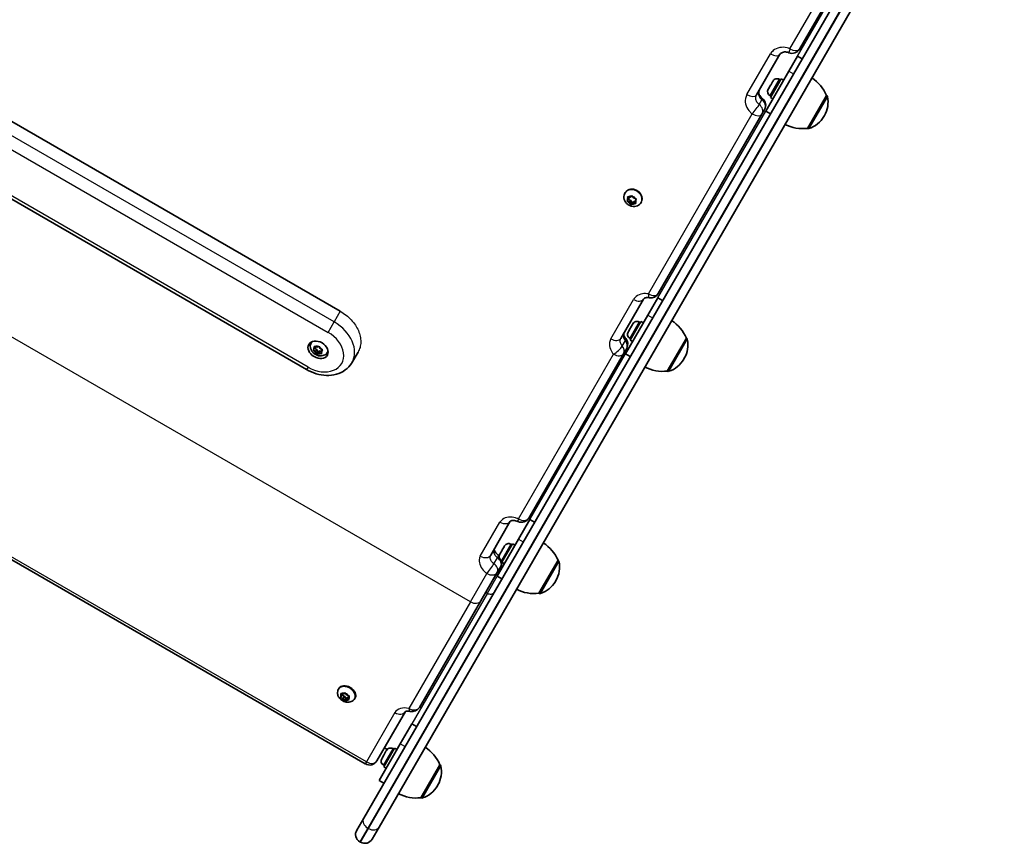
# Model space of a CAD drawing. Units: millimetres. Extents: x -2942 to 3569, y -2663 to 2792.
# Drawn here: x -345 to 205, y -1162 to -701 of the extents above; entities that cross this region are included whole.
import ezdxf

# ---------------------------------------------------------------- set-up
doc = ezdxf.new("R2010")
doc.units = ezdxf.units.MM
doc.layers.add('Widoczne (ISO)', color=7, linetype='Continuous', lineweight=35)
doc.layers.add('Widoczne wąskie (ISO)', color=7, linetype='Continuous', lineweight=25)

msp = doc.modelspace()

# ---------------------------------------------------------------- linework, layer by layer
at = {"layer": 'Widoczne (ISO)'}
for p, q in [((-153.17, -1147.46), (196.25, -542.26)), ((204.91, -547.26), (-144.51, -1152.46)), ((152.11, -610.71), (90.44, -717.53)), ((-426.04, -714.09), (-166.23, -864.09)), ((79.52, -720.44), (66.44, -743.09)), ((84.46, -729.89), (89.28, -721.54)), ((89.28, -721.54), (91.87, -723.04)), ((84.46, -729.89), (71.54, -752.25)), ((80.16, -734.13), (74.16, -744.52)), ((74.34, -737.6), (75.35, -735.87)), ((75.35, -735.87), (75.49, -735.62)), ((75.49, -735.62), (75.65, -735.35)), ((79.14, -734.41), (79.78, -734.78)), ((80.16, -734.13), (81.54, -734.93)), ((72.96, -740.01), (73.05, -739.85)), ((73.05, -739.85), (73.16, -739.66)), ((73.16, -739.66), (74.09, -738.04)), ((74.09, -738.04), (74.26, -737.75)), ((-444.86, -746.69), (-185.05, -896.69)), ((73.89, -743.5), (74.53, -743.87)), ((74.16, -744.52), (75.54, -745.32)), ((94.87, -761.85), (105.52, -743.4)), ((105.52, -743.4), (105.58, -743.43)), ((69.43, -753.9), (11.51, -854.23)), ((69.43, -753.9), (70.93, -751.31)), ((71.54, -752.25), (74.14, -753.75)), ((104.08, -755.2), (104.37, -754.7)), ((94.87, -761.85), (94.93, -761.88)), ((-7.15, -798.06), (-6.94, -797.69)), ((-5.8, -802.31), (-5.26, -801.5)), ((-4.48, -803.17), (-5.6, -802.74)), ((-5.26, -801.5), (-5.57, -800.47)), ((-3.89, -802.15), (-5.32, -801.59)), ((-5.29, -800.17), (-4.14, -800.32)), ((-5.26, -801.5), (-4.67, -800.48)), ((-4.67, -800.48), (-4.74, -800.24)), ((-4.48, -803.17), (-3.89, -802.15)), ((-3.87, -804.13), (-4.48, -803.17)), ((-4.14, -800.32), (-3.34, -799.72)), ((-3.07, -803.44), (-3.89, -802.15)), ((-3.65, -804.45), (-3.07, -803.44)), ((-1.99, -802.64), (-3.07, -803.44)), ((-2.85, -799.84), (-2.24, -800.8)), ((-2.58, -803.66), (-1.99, -802.64)), ((-2, -800.9), (-1.12, -801.24)), ((-1.39, -802.72), (-1.99, -802.64)), ((-1.46, -802.48), (-0.87, -801.46)), ((-0.92, -801.66), (-1.46, -802.48)), ((-1.46, -802.48), (-1.15, -803.51)), ((-0.8, -801.35), (-0.87, -801.46)), ((1.94, -803.31), (2.15, -802.94)), ((-2.58, -803.66), (-3.38, -804.26)), ((-1.43, -803.81), (-2.58, -803.66)), ((-152.25, -1117.17), (-652.2, -828.52)), ((3.25, -857.34), (-9.4, -879.25)), ((5.66, -866.36), (11.29, -856.61)), ((11.29, -856.61), (13.89, -858.11)), ((5.66, -866.36), (-6.8, -887.95)), ((-5.19, -875.35), (-4.25, -873.74)), ((-4.25, -873.74), (-4.08, -873.44)), ((1.82, -869.82), (-4.18, -880.22)), ((-4, -873.3), (-3, -871.56)), ((-3, -871.56), (-2.86, -871.32)), ((-2.86, -871.32), (-2.7, -871.04)), ((0.8, -870.1), (1.44, -870.47)), ((1.82, -869.82), (3.2, -870.62)), ((-5.39, -875.7), (-5.3, -875.55)), ((-5.3, -875.55), (-5.19, -875.35)), ((-4.45, -879.2), (-3.81, -879.57)), ((-4.18, -880.22), (-2.8, -881.02)), ((16.53, -897.54), (27.18, -879.1)), ((27.18, -879.1), (27.23, -879.13)), ((-182.45, -881.68), (-182.2, -881.25)), ((-181.25, -885.67), (-180.6, -885.04)), ((-180.6, -885.04), (-180.78, -884.07)), ((-180.6, -885.04), (-179.99, -883.99)), ((-179.37, -885.49), (-180.51, -884.87)), ((-180.45, -883.86), (-179.32, -884.18)), ((-180.05, -886.66), (-179.37, -885.49)), ((-178.73, -886.78), (-179.37, -885.49)), ((-179.32, -884.18), (-178.44, -883.79)), ((-177.97, -883.99), (-177.49, -884.95)), ((-177.26, -885.07), (-176.43, -885.52)), ((-176.93, -886.57), (-176.36, -885.56)), ((-176.29, -885.94), (-176.93, -886.57)), ((-7.9, -887.85), (-6.16, -884.83)), ((-180.05, -886.66), (-181.11, -886.09)), ((-179.57, -887.62), (-180.05, -886.66)), ((-179.4, -887.94), (-178.73, -886.78)), ((-178.22, -887.43), (-179.1, -887.82)), ((-177.54, -886.25), (-178.73, -886.78)), ((-178.22, -887.43), (-177.54, -886.25)), ((-177.09, -887.75), (-178.22, -887.43)), ((-176.87, -886.45), (-177.54, -886.25)), ((-176.93, -886.57), (-176.76, -887.54)), ((-173.36, -886.93), (-173.11, -886.5)), ((-156.31, -886.91), (-159.74, -892.85)), ((-7.9, -887.85), (-60.93, -979.7)), ((-6.8, -887.95), (-4.2, -889.45)), ((25.74, -890.9), (26.03, -890.4)), ((16.53, -897.54), (16.58, -897.58)), ((-71.21, -981.51), (-82.16, -1000.48)), ((-66.58, -991.49), (-60.22, -980.47)), ((-60.22, -980.47), (-57.62, -981.97)), ((-66.58, -991.49), (-78.53, -1012.19)), ((-69.92, -994.07), (-75.92, -1004.46)), ((-75.73, -997.54), (-74.73, -995.8)), ((-74.73, -995.8), (-74.59, -995.56)), ((-74.59, -995.56), (-74.43, -995.28)), ((-70.93, -994.35), (-70.29, -994.72)), ((-69.92, -994.07), (-68.53, -994.87)), ((-77.12, -999.94), (-77.03, -999.79)), ((-77.03, -999.79), (-76.92, -999.59)), ((-76.92, -999.59), (-75.98, -997.98)), ((-75.98, -997.98), (-75.82, -997.69)), ((-78.51, -1010.16), (-76.54, -1006.75)), ((-76.18, -1003.44), (-75.54, -1003.81)), ((-75.92, -1004.46), (-74.53, -1005.26)), ((-55.2, -1021.79), (-44.55, -1003.34)), ((-44.55, -1003.34), (-44.5, -1003.37)), ((-78.51, -1010.16), (-87.61, -1025.92)), ((-78.53, -1012.19), (-75.93, -1013.69)), ((-45.99, -1015.14), (-45.7, -1014.64)), ((-55.2, -1021.79), (-55.15, -1021.82)), ((-122.04, -1085.55), (-87.61, -1025.92)), ((-167.28, -1075.4), (-167.01, -1074.94)), ((-165.52, -1079.08), (-165.89, -1078.14)), ((-165.63, -1077.89), (-164.51, -1078.09)), ((-165.52, -1079.08), (-164.91, -1078.02)), ((-164.51, -1078.09), (-163.78, -1077.61)), ((-163.3, -1077.75), (-162.65, -1078.65)), ((-165.98, -1079.77), (-165.52, -1079.08)), ((-164.66, -1080.62), (-165.77, -1080.16)), ((-163.94, -1079.36), (-165.35, -1078.78)), ((-164.66, -1080.62), (-163.94, -1079.36)), ((-164.01, -1081.51), (-164.66, -1080.62)), ((-163.06, -1080.56), (-163.94, -1079.36)), ((-163.78, -1081.81), (-163.06, -1080.56)), ((-162.8, -1081.17), (-163.54, -1081.65)), ((-162.08, -1079.92), (-163.06, -1080.56)), ((-162.8, -1081.17), (-162.08, -1079.92)), ((-161.68, -1081.37), (-162.8, -1081.17)), ((-162.41, -1078.74), (-161.55, -1079.1)), ((-161.68, -1079.99), (-162.08, -1079.92)), ((-161.79, -1080.19), (-161.24, -1079.22)), ((-161.33, -1079.49), (-161.79, -1080.19)), ((-161.79, -1080.19), (-161.43, -1081.12)), ((-158.18, -1080.65), (-157.92, -1080.19)), ((-145.76, -1115.43), (-129.88, -1087.93)), ((-132.69, -1106), (-126.18, -1094.73)), ((-126.18, -1094.73), (-123.59, -1096.23)), ((-132.69, -1106), (-144.53, -1126.5)), ((-135.91, -1108.38), (-141.91, -1118.77)), ((-141.73, -1111.85), (-140.73, -1110.11)), ((-140.02, -1109.07), (-141.57, -1108.18)), ((-140.73, -1110.11), (-140.59, -1109.87)), ((-140.59, -1109.87), (-140.43, -1109.59)), ((-136.93, -1108.66), (-136.29, -1109.03)), ((-135.91, -1108.38), (-134.53, -1109.18)), ((-143.12, -1114.25), (-143.03, -1114.1)), ((-143.03, -1114.1), (-142.91, -1113.9)), ((-142.91, -1113.9), (-141.98, -1112.29)), ((-141.98, -1112.29), (-141.81, -1112)), ((-142.18, -1117.75), (-141.54, -1118.12)), ((-141.91, -1118.77), (-140.53, -1119.57)), ((-121.2, -1136.1), (-110.55, -1117.65)), ((-110.55, -1117.65), (-110.5, -1117.68)), ((-141.93, -1128), (-144.53, -1126.5)), ((-111.99, -1129.45), (-111.7, -1128.95)), ((-121.2, -1136.1), (-121.15, -1136.13)), ((-157.06, -1154.2), (-153.17, -1147.46)), ((-144.51, -1152.46), (-148.4, -1159.2)), ((-155.32, -1160.69), (-154.88, -1160.94))]:
    msp.add_line(p, q, dxfattribs=at)
for centre, radius, start, end in [((86.32, -715.15), 4.75, 247.759, 330), ((77.86, -736.63), 2.56, 60, 150), ((85.3, -752.07), 22, 23.2109, 56.938), ((75.17, -741.29), 2.56, 150, 240), ((66.82, -748.93), 4.75, 330, 52.3784), ((91.38, -747.2), 15, 330, 11.9592), ((105.08, -744.3), 1, 11.9592, 60), ((91.09, -747.7), 15, 288.0408, 330), ((92.27, -740), 22, 243.062, 276.7891), ((95.43, -761.01), 1, 240, 288.0408), ((7.4, -851.86), 4.75, 259.5656, 330), ((6.96, -887.77), 22, 23.2109, 56.938), ((-0.48, -872.32), 2.56, 60, 150), ((-10.27, -882.46), 4.75, 330, 40.8437), ((-3.17, -876.98), 2.56, 150, 240), ((13.04, -882.9), 15, 330, 11.9592), ((26.73, -880), 1, 11.9592, 60), ((12.75, -883.4), 15, 288.0408, 330), ((13.93, -875.7), 22, 243.062, 276.7891), ((17.08, -896.71), 1, 240, 288.0408), ((-65.04, -977.32), 4.75, 246.5418, 330), ((-72.21, -996.56), 2.56, 60, 150), ((-64.77, -1012.01), 22, 23.2109, 56.938), ((-80.66, -1004.37), 4.75, 47.3209, 53.6407), ((-74.9, -1001.22), 2.56, 150, 240), ((-80.66, -1004.37), 4.75, 330, 358.9373), ((-80.66, -1004.37), 4.75, 359.1104, 9.9222), ((-58.7, -1007.14), 15, 330, 11.9592), ((-45, -1004.24), 1, 11.9592, 60), ((-58.98, -1007.64), 15, 288.0408, 330), ((-57.8, -999.94), 22, 243.062, 276.7891), ((-54.65, -1020.95), 1, 240, 288.0408), ((-126.16, -1083.18), 4.75, 257.1653, 330), ((-138.21, -1110.87), 2.56, 60, 150), ((-130.77, -1126.32), 22, 23.2109, 56.938), ((-149.87, -1113.06), 4.75, 240, 330), ((-140.9, -1115.53), 2.56, 150, 240), ((-124.69, -1121.45), 15, 330, 11.9592), ((-111, -1118.55), 1, 11.9592, 60), ((-124.98, -1121.95), 15, 288.0408, 330), ((-123.8, -1114.25), 22, 243.062, 276.7891), ((-120.65, -1135.26), 1, 240, 288.0408), ((-152.94, -1156.57), 4.75, 150, 240), ((-152.51, -1156.82), 4.75, 240, 330)]:
    msp.add_arc(centre, radius, start, end, dxfattribs=at)
for centre, major_axis, ratio, start_param, end_param in [((-2.09, -800.74), (0.164, -0.095), 0.807795, 4.142018, 5.659619), ((-177.65, -883.87), (-5.2, 3), 0.736585, 0.23162, 0.750627), ((-177.65, -883.87), (-4.55, 2.63), 0.736585, 6.253814, 6.283185), ((-177.32, -884.92), (0.164, -0.095), 0.736585, 3.985319, 5.50292), ((-177.65, -883.87), (5.2, -3), 0.736585, 5.532558, 6.051566), ((-177.65, -883.87), (4.55, -2.62), 0.736585, 0, 0.029371), ((-162.46, -1077.56), (-4.55, 2.62), 0.690753, 3.141593, 6.283185), ((-162.51, -1078.6), (0.164, -0.095), 0.690753, 4.142018, 5.659619)]:
    msp.add_ellipse(centre, major_axis=major_axis, ratio=ratio, start_param=start_param, end_param=end_param, dxfattribs=at)
msp.add_ellipse((-178.67, -885.63), major_axis=(-5.2, 3), ratio=0.736585, dxfattribs=at)
for points, knots in [([(84.53, -719.55), (84.1, -719.37), (83.66, -719.25), (82.8, -719.11), (82.38, -719.09), (81.59, -719.15), (81.23, -719.23), (80.59, -719.46), (80.32, -719.61), (79.89, -719.94), (79.72, -720.12), (79.57, -720.36), (79.54, -720.4), (79.52, -720.44)], [0, 0, 0, 0, 0.244254, 0.244254, 0.491838, 0.491838, 0.751176, 0.751176, 1.019492, 1.019492, 1.287808, 1.287808, 1.341579, 1.341579, 1.341579, 1.341579]), ([(67.94, -740.5), (67.83, -740.69), (67.75, -740.89), (67.66, -741.38), (67.64, -741.65), (67.72, -742.28), (67.81, -742.64), (68.13, -743.36), (68.35, -743.73), (68.89, -744.43), (69.21, -744.76), (69.62, -745.09), (69.67, -745.13), (69.72, -745.17)], [0, 0, 0, 0, 0.268316, 0.268316, 0.536633, 0.536633, 0.804949, 0.804949, 1.063926, 1.063926, 1.309053, 1.309053, 1.341582, 1.341582, 1.341582, 1.341582]), ([(1.94, -803.31), (1.7, -803.72), (1.39, -804.1), (0.66, -804.73), (0.25, -804.98), (-0.66, -805.37), (-1.16, -805.49), (-2.21, -805.58), (-2.75, -805.54), (-3.84, -805.31), (-4.37, -805.11), (-5.38, -804.56), (-5.85, -804.2), (-6.65, -803.37), (-6.99, -802.89), (-7.49, -801.86), (-7.65, -801.32), (-7.76, -800.24), (-7.73, -799.7), (-7.51, -798.79), (-7.36, -798.41), (-7.15, -798.06)], [3.997819, 3.997819, 3.997819, 3.997819, 4.267461, 4.267461, 4.546543, 4.546543, 4.850773, 4.850773, 5.186207, 5.186207, 5.544489, 5.544489, 5.910659, 5.910659, 6.270604, 6.270604, 6.607472, 6.607472, 6.909944, 6.909944, 7.139412, 7.139412, 7.139412, 7.139412]), ([(6.54, -856.53), (6.15, -856.46), (5.77, -856.43), (5.09, -856.44), (4.78, -856.48), (4.25, -856.61), (4.04, -856.7), (3.69, -856.88), (3.57, -856.97), (3.37, -857.16), (3.3, -857.25), (3.25, -857.34)], [0, 0, 0, 0, 0.218066, 0.218066, 0.436132, 0.436132, 0.654197, 0.654197, 0.872263, 0.872263, 1.090329, 1.090329, 1.090329, 1.090329]), ([(-7.66, -876.23), (-7.7, -876.31), (-7.74, -876.4), (-7.8, -876.63), (-7.81, -876.77), (-7.8, -877.14), (-7.76, -877.36), (-7.61, -877.86), (-7.49, -878.15), (-7.16, -878.74), (-6.94, -879.05), (-6.68, -879.35)], [0, 0, 0, 0, 0.218071, 0.218071, 0.436142, 0.436142, 0.654214, 0.654214, 0.872285, 0.872285, 1.090356, 1.090356, 1.090356, 1.090356]), ([(-173.36, -886.93), (-173.58, -887.32), (-173.88, -887.67), (-174.56, -888.27), (-174.95, -888.5), (-175.82, -888.87), (-176.29, -888.98), (-177.31, -889.07), (-177.84, -889.04), (-178.92, -888.82), (-179.46, -888.62), (-180.48, -888.08), (-180.96, -887.74), (-181.79, -886.93), (-182.15, -886.46), (-182.69, -885.44), (-182.88, -884.9), (-183.02, -883.82), (-183.01, -883.3), (-182.8, -882.4), (-182.65, -882.03), (-182.45, -881.68)], [3.841121, 3.841121, 3.841121, 3.841121, 4.089583, 4.089583, 4.350415, 4.350415, 4.64572, 4.64572, 4.986503, 4.986503, 5.359284, 5.359284, 5.741463, 5.741463, 6.11852, 6.11852, 6.466963, 6.466963, 6.763284, 6.763284, 6.982713, 6.982713, 6.982713, 6.982713]), ([(-185.05, -896.69), (-183.35, -897.67), (-181.54, -898.45), (-177.81, -899.56), (-175.89, -899.89), (-172.1, -900.01), (-170.21, -899.81), (-166.62, -898.82), (-164.92, -898.03), (-162.06, -895.93), (-160.87, -894.67), (-159.89, -893.1), (-159.81, -892.97), (-159.74, -892.85)], [3.141593, 3.141593, 3.141593, 3.141593, 3.455752, 3.455752, 3.769911, 3.769911, 4.08407, 4.08407, 4.39823, 4.39823, 4.6874, 4.6874, 4.712389, 4.712389, 4.712389, 4.712389]), ([(-66.93, -981.68), (-67.38, -981.48), (-67.84, -981.34), (-68.7, -981.14), (-69.1, -981.09), (-69.82, -981.06), (-70.13, -981.09), (-70.64, -981.19), (-70.83, -981.26), (-71.1, -981.4), (-71.16, -981.45), (-71.2, -981.5), (-71.21, -981.5), (-71.21, -981.51)], [0, 0, 0, 0, 0.232848, 0.232848, 0.461368, 0.461368, 0.685891, 0.685891, 0.916558, 0.916558, 1.184874, 1.184874, 1.341579, 1.341579, 1.341579, 1.341579]), ([(-80.19, -997.07), (-80.2, -997.07), (-80.2, -997.09), (-80.21, -997.17), (-80.21, -997.3), (-80.13, -997.7), (-80.04, -997.96), (-79.76, -998.52), (-79.57, -998.82), (-79.08, -999.44), (-78.78, -999.76), (-78.25, -1000.23), (-78.05, -1000.39), (-77.84, -1000.55)], [0.172207, 0.172207, 0.172207, 0.172207, 0.268316, 0.268316, 0.536632, 0.536632, 0.776197, 0.776197, 0.996556, 0.996556, 1.220081, 1.220081, 1.341579, 1.341579, 1.341579, 1.341579]), ([(-158.18, -1080.65), (-158.4, -1081.03), (-158.68, -1081.37), (-159.34, -1081.94), (-159.72, -1082.16), (-160.55, -1082.51), (-161.01, -1082.62), (-162, -1082.71), (-162.53, -1082.68), (-163.6, -1082.46), (-164.14, -1082.27), (-165.17, -1081.75), (-165.65, -1081.41), (-166.5, -1080.62), (-166.88, -1080.17), (-167.45, -1079.16), (-167.66, -1078.62), (-167.82, -1077.54), (-167.82, -1077.02), (-167.62, -1076.12), (-167.48, -1075.75), (-167.28, -1075.4)], [3.997819, 3.997819, 3.997819, 3.997819, 4.231977, 4.231977, 4.479949, 4.479949, 4.767814, 4.767814, 5.11152, 5.11152, 5.493891, 5.493891, 5.885421, 5.885421, 6.273586, 6.273586, 6.632176, 6.632176, 6.924977, 6.924977, 7.139412, 7.139412, 7.139412, 7.139412]), ([(-129.89, -1087.94), (-129.89, -1087.94), (-129.89, -1087.94), (-129.88, -1087.93), (-129.84, -1087.89), (-129.62, -1087.8), (-129.45, -1087.74), (-128.99, -1087.66), (-128.69, -1087.64), (-128.01, -1087.66), (-127.62, -1087.71), (-127.21, -1087.81)], [0.1922331, 0.1922331, 0.1922331, 0.1922331, 0.229553, 0.229553, 0.4591061, 0.4591061, 0.6886591, 0.6886591, 0.9182121, 0.9182121, 1.1477651, 1.1477651, 1.1477651, 1.1477651])]:
    msp.add_open_spline(points, degree=3, knots=knots, dxfattribs=at)
for points in [[(75.57, -735.52), (75.48, -735.64), (75.41, -735.75), (75.35, -735.87)], [(75.49, -735.62), (75.51, -735.59), (75.53, -735.55), (75.57, -735.52)], [(73.16, -739.66), (73.09, -739.77), (73.03, -739.89), (72.97, -740.01)], [(72.97, -740.01), (72.99, -739.95), (73.02, -739.9), (73.05, -739.85)], [(74.22, -737.85), (74.17, -737.91), (74.13, -737.98), (74.09, -738.04)], [(74.34, -737.6), (74.3, -737.68), (74.26, -737.76), (74.22, -737.85)], [(74.26, -737.75), (74.27, -737.72), (74.29, -737.7), (74.3, -737.68)], [(-5.97, -802.58), (-5.91, -802.49), (-5.85, -802.4), (-5.8, -802.31)], [(-5.6, -802.74), (-5.72, -802.69), (-5.85, -802.64), (-5.97, -802.58)], [(-5.57, -800.47), (-5.61, -800.36), (-5.64, -800.23), (-5.68, -800.11)], [(-5.68, -800.11), (-5.54, -800.13), (-5.41, -800.15), (-5.29, -800.17)], [(-3.34, -799.72), (-3.25, -799.65), (-3.16, -799.58), (-3.06, -799.51)], [(-3.06, -799.51), (-2.99, -799.62), (-2.92, -799.74), (-2.85, -799.84)], [(-1.15, -803.51), (-1.11, -803.62), (-1.07, -803.74), (-1.03, -803.85)], [(-1.12, -801.24), (-1, -801.29), (-0.87, -801.33), (-0.74, -801.38)], [(-0.74, -801.38), (-0.8, -801.48), (-0.87, -801.57), (-0.92, -801.66)], [(-3.65, -804.45), (-3.73, -804.35), (-3.8, -804.24), (-3.87, -804.13)], [(-3.38, -804.26), (-3.47, -804.32), (-3.56, -804.39), (-3.65, -804.45)], [(-1.03, -803.85), (-1.17, -803.84), (-1.31, -803.82), (-1.43, -803.81)], [(-4.12, -873.54), (-4.17, -873.61), (-4.22, -873.67), (-4.25, -873.74)], [(-4, -873.3), (-4.04, -873.37), (-4.09, -873.46), (-4.12, -873.54)], [(-4.08, -873.44), (-4.07, -873.42), (-4.06, -873.4), (-4.04, -873.37)], [(-2.78, -871.22), (-2.86, -871.33), (-2.93, -871.45), (-3, -871.56)], [(-2.86, -871.32), (-2.84, -871.28), (-2.81, -871.25), (-2.78, -871.22)], [(-5.19, -875.35), (-5.25, -875.46), (-5.31, -875.58), (-5.37, -875.71)], [(-5.37, -875.71), (-5.35, -875.65), (-5.33, -875.59), (-5.3, -875.55)], [(-181.46, -885.88), (-181.39, -885.81), (-181.32, -885.74), (-181.25, -885.67)], [(-181.11, -886.09), (-181.22, -886.02), (-181.34, -885.95), (-181.46, -885.88)], [(-180.78, -884.07), (-180.79, -883.97), (-180.81, -883.85), (-180.83, -883.73)], [(-180.83, -883.73), (-180.7, -883.78), (-180.57, -883.82), (-180.45, -883.86)], [(-178.44, -883.79), (-178.34, -883.75), (-178.24, -883.7), (-178.13, -883.65)], [(-178.13, -883.65), (-178.08, -883.77), (-178.02, -883.88), (-177.97, -883.99)], [(-176.43, -885.52), (-176.31, -885.59), (-176.19, -885.65), (-176.06, -885.71)], [(-176.06, -885.71), (-176.14, -885.79), (-176.22, -885.87), (-176.29, -885.94)], [(-179.4, -887.94), (-179.46, -887.84), (-179.51, -887.73), (-179.57, -887.62)], [(-179.1, -887.82), (-179.2, -887.86), (-179.3, -887.9), (-179.4, -887.94)], [(-176.7, -887.86), (-176.83, -887.83), (-176.96, -887.79), (-177.09, -887.75)], [(-176.76, -887.54), (-176.74, -887.64), (-176.72, -887.75), (-176.7, -887.86)], [(-74.51, -995.46), (-74.59, -995.57), (-74.66, -995.69), (-74.73, -995.8)], [(-74.59, -995.56), (-74.57, -995.52), (-74.54, -995.49), (-74.51, -995.46)], [(-76.92, -999.59), (-76.98, -999.7), (-77.04, -999.82), (-77.1, -999.95)], [(-77.1, -999.95), (-77.08, -999.89), (-77.06, -999.84), (-77.03, -999.79)], [(-75.85, -997.79), (-75.9, -997.85), (-75.95, -997.91), (-75.98, -997.98)], [(-75.73, -997.54), (-75.77, -997.61), (-75.82, -997.7), (-75.85, -997.79)], [(-75.82, -997.69), (-75.8, -997.66), (-75.79, -997.64), (-75.77, -997.61)], [(-165.89, -1078.14), (-165.93, -1078.04), (-165.97, -1077.92), (-166, -1077.81)], [(-166, -1077.81), (-165.88, -1077.84), (-165.75, -1077.86), (-165.63, -1077.89)], [(-163.78, -1077.61), (-163.7, -1077.56), (-163.61, -1077.5), (-163.52, -1077.43)], [(-163.52, -1077.43), (-163.45, -1077.55), (-163.37, -1077.65), (-163.3, -1077.75)], [(-166.14, -1079.99), (-166.09, -1079.92), (-166.03, -1079.84), (-165.98, -1079.77)], [(-165.77, -1080.16), (-165.89, -1080.11), (-166.01, -1080.05), (-166.14, -1079.99)], [(-163.78, -1081.81), (-163.86, -1081.71), (-163.94, -1081.61), (-164.01, -1081.51)], [(-163.54, -1081.65), (-163.62, -1081.7), (-163.7, -1081.76), (-163.78, -1081.81)], [(-161.3, -1081.43), (-161.43, -1081.42), (-161.56, -1081.4), (-161.68, -1081.37)], [(-161.55, -1079.1), (-161.43, -1079.15), (-161.3, -1079.2), (-161.16, -1079.25)], [(-161.43, -1081.12), (-161.39, -1081.23), (-161.34, -1081.33), (-161.3, -1081.43)], [(-161.16, -1079.25), (-161.22, -1079.34), (-161.28, -1079.42), (-161.33, -1079.49)], [(-140.51, -1109.77), (-140.59, -1109.88), (-140.66, -1110), (-140.73, -1110.11)], [(-140.59, -1109.87), (-140.56, -1109.83), (-140.54, -1109.8), (-140.51, -1109.77)], [(-142.91, -1113.9), (-142.98, -1114.01), (-143.04, -1114.13), (-143.1, -1114.26)], [(-143.1, -1114.26), (-143.08, -1114.2), (-143.05, -1114.15), (-143.03, -1114.1)], [(-141.85, -1112.1), (-141.9, -1112.16), (-141.94, -1112.22), (-141.98, -1112.29)], [(-141.73, -1111.85), (-141.77, -1111.92), (-141.81, -1112.01), (-141.85, -1112.1)], [(-141.81, -1112), (-141.8, -1111.97), (-141.78, -1111.95), (-141.77, -1111.92)]]:
    msp.add_open_spline(points, degree=3, dxfattribs=at)
at = {"layer": 'Widoczne wąskie (ISO)'}
for p, q in [((199.43, -546.24), (-150.91, -1153.04)), ((-150.47, -1153.29), (199.86, -546.49)), ((85.08, -717.31), (146.92, -610.2)), ((89.28, -721.54), (155.56, -606.74)), ((-169.69, -870.09), (-429.5, -720.09)), ((61.04, -742.95), (74.15, -720.24)), ((-432.86, -725.9), (-173.05, -875.9)), ((84.46, -729.89), (87.05, -731.39)), ((-93.46, -1026.54), (-603.11, -732.29)), ((79.14, -734.41), (73.89, -743.5)), ((-184.28, -895.36), (-444.09, -745.36)), ((67.94, -748.5), (69.44, -745.9)), ((94.93, -761.88), (105.58, -743.43)), ((106.05, -744.09), (95.73, -761.97)), ((5.94, -854.38), (64.02, -753.78)), ((11.29, -856.61), (71.54, -752.25)), ((-151.6, -1116.05), (-651.56, -827.4)), ((-15.02, -879.48), (-2.33, -857.51)), ((-166.23, -864.09), (-169.69, -870.09)), ((5.66, -866.36), (8.26, -867.86)), ((-173.05, -875.9), (-169.69, -870.09)), ((0.8, -870.1), (-4.45, -879.2)), ((-8.65, -883.55), (-6.91, -880.53)), ((16.58, -897.58), (27.23, -879.13)), ((27.71, -879.79), (17.39, -897.66)), ((-66.7, -980.19), (-13.52, -888.09)), ((-60.22, -980.47), (-6.8, -887.95)), ((-184.28, -895.36), (-185.05, -896.69)), ((-87.97, -1001.04), (-76.99, -982.02)), ((-70.93, -994.35), (-76.18, -1003.44)), ((-66.58, -991.49), (-63.98, -992.99)), ((-80.34, -1005.32), (-78.37, -1001.91)), ((-55.15, -1021.82), (-44.5, -1003.37)), ((-44.02, -1004.03), (-54.34, -1021.9)), ((-93.46, -1026.54), (-84.33, -1010.73)), ((-84.05, -1021.74), (-78.53, -1012.19)), ((-84.05, -1021.74), (-126.18, -1094.73)), ((-84.91, -1021.24), (-84.05, -1021.74)), ((-93.46, -1026.54), (-127.88, -1086.17)), ((-135.7, -1088.52), (-151.6, -1116.05)), ((-130.09, -1107.5), (-132.69, -1106)), ((-136.93, -1108.66), (-142.18, -1117.75)), ((-151.6, -1116.05), (-152.25, -1117.17)), ((-121.15, -1136.13), (-110.5, -1117.68)), ((-110.02, -1118.34), (-120.34, -1136.21)), ((-150.91, -1153.04), (-155.32, -1160.69)), ((-154.88, -1160.94), (-150.47, -1153.29)), ((-150.47, -1153.29), (-150.91, -1153.04))]:
    msp.add_line(p, q, dxfattribs=at)
for centre, major_axis, ratio, start_param, end_param in [((75.41, -718.06), (4.11, -2.37), 0.527932, 4.712389, 6.283185), ((86.32, -715.15), (-1.8, -4.4), 0.082636, 5.257561, 6.283185), ((86.32, -715.15), (4.11, -2.38), 0.523357, 4.712389, 6.283185), ((62.33, -740.72), (4.11, -2.38), 0.54293, 4.712389, 6.283185), ((66.82, -748.93), (2.9, 3.76), 0.086439, 5.712343, 6.283185), ((66.82, -748.93), (4.11, -2.38), 0.838334, 0, 1.412238), ((65.32, -751.53), (2.9, 3.76), 0.086438, 4.138858, 5.712343), ((65.32, -751.53), (4.11, -2.38), 0.547438, 4.712389, 6.283185), ((65.32, -751.53), (4.11, -2.38), 0.838334, 0, 1.412238), ((-2.61, -800.68), (4.55, -2.63), 0.807795, 0, 3.141593), ((-3.36, -801.99), (-2.33, 1.34), 0.807795, 6.186766, 7.04486), ((-3.36, -801.99), (-2.33, 1.34), 0.807795, 0.950779, 1.808873), ((-3.36, -801.99), (-2.33, 1.34), 0.807795, 5.139569, 5.997663), ((-3.36, -801.99), (2.33, -1.34), 0.807795, 0.950779, 1.808873), ((-3.36, -801.99), (2.33, -1.34), 0.807795, 6.186766, 7.04486), ((-3.36, -801.99), (2.33, -1.34), 0.807795, 5.139569, 5.997663), ((-0.87, -854.97), (4.11, -2.37), 0.617768, 4.712389, 6.283185), ((7.4, -851.86), (-0.86, -4.67), 0.252004, 5.329167, 6.283185), ((7.4, -851.86), (4.11, -2.38), 0.613855, 4.712389, 6.283185), ((-177.06, -882.85), (17.32, -10), 0.736585, 0, 1.570796), ((-178.67, -885.63), (13.21, -7.63), 0.736585, 4.712389, 7.853982), ((-13.52, -876.88), (4.11, -2.38), 0.632272, 4.712389, 6.283185), ((-10.27, -882.46), (3.59, 3.11), 0.261144, 5.641057, 6.283185), ((-10.27, -882.46), (4.11, -2.37), 0.773326, 0, 1.147765), ((-177.9, -884.31), (-4.55, 2.63), 0.736585, 6.092434, 6.283185), ((-178.77, -885.8), (-2.33, 1.35), 0.736585, 6.030068, 6.888162), ((-178.77, -885.8), (2.33, -1.35), 0.736585, 1.841277, 2.699371), ((-178.77, -885.8), (2.33, -1.35), 0.736585, 0.79408, 1.652174), ((-178.77, -885.8), (2.33, -1.35), 0.736585, 6.030068, 6.888162), ((-12.01, -885.48), (3.59, 3.11), 0.261141, 4.067778, 5.641057), ((-12.01, -885.48), (4.11, -2.38), 0.773326, 0, 1.147765), ((-178.77, -885.8), (-2.33, 1.35), 0.736585, 0.79408, 1.652174), ((-178.77, -885.8), (-2.33, 1.35), 0.736585, 1.841277, 2.699371), ((-177.9, -884.31), (4.55, -2.63), 0.736585, 0, 0.190751), ((-12.01, -885.48), (4.11, -2.38), 0.636112, 4.712389, 6.283185), ((-75.32, -979.13), (4.11, -2.38), 0.700759, 4.712389, 6.283185), ((-65.04, -977.32), (-1.89, -4.36), 0.110039, 5.477164, 6.283185), ((-65.04, -977.32), (4.11, -2.38), 0.696912, 4.712389, 6.283185), ((-86.28, -998.1), (4.11, -2.38), 0.713317, 4.712389, 6.283185), ((-80.66, -1004.37), (2.82, 3.83), 0.113224, 5.492587, 6.283185), ((-82.63, -1007.78), (2.82, 3.83), 0.113223, 3.919102, 5.492587), ((-82.63, -1007.78), (4.11, -2.37), 0.698946, 0, 1.412238), ((-80.66, -1004.37), (4.11, -2.38), 0.698946, 0, 1.412238), ((-82.63, -1007.78), (4.11, -2.37), 0.717075, 4.712389, 6.283185), ((-91.73, -1023.55), (4.11, -2.38), 0.727512, 4.712389, 6.283185), ((-162.73, -1078.03), (4.55, -2.63), 0.690753, 0, 3.141593), ((-163.66, -1079.63), (-2.33, 1.34), 0.690753, 6.186766, 7.04486), ((-163.66, -1079.63), (-2.33, 1.34), 0.690753, 5.139569, 5.997663), ((-163.66, -1079.63), (2.33, -1.34), 0.690753, 0.950779, 1.808873), ((-163.66, -1079.63), (-2.33, 1.34), 0.690753, 0.950779, 1.808873), ((-163.66, -1079.63), (2.33, -1.34), 0.690753, 5.139569, 5.997663), ((-163.66, -1079.63), (2.33, -1.34), 0.690753, 6.186766, 7.04486), ((-127.48, -1093.27), (-8.23, 4.75), 0.686095, 5.13542, 6.283185), ((-133.98, -1085.52), (4.11, -2.37), 0.727512, 4.712389, 6.272382), ((-126.16, -1083.18), (4.11, -2.38), 0.727512, 4.712389, 6.283185), ((-126.16, -1083.18), (-1.06, -4.63), 0.298663, 5.480957, 6.283185), ((-149.87, -1113.06), (4.11, -2.38), 0.727512, 4.712389, 6.283185), ((-149.05, -1149.84), (-4.11, 2.38), 0.7794, 0, 1.570796), ((-148.62, -1150.09), (4.11, -2.38), 0.7794, 4.712389, 6.283185)]:
    msp.add_ellipse(centre, major_axis=major_axis, ratio=ratio, start_param=start_param, end_param=end_param, dxfattribs=at)
for points, knots in [([(85.08, -717.31), (84.57, -717.1), (84.05, -716.93), (82.13, -716.47), (80.7, -716.42), (77.99, -716.94), (76.72, -717.53), (75.08, -718.91), (74.56, -719.53), (74.15, -720.24)], [0, 0, 0, 0, 0.166074, 0.166074, 0.60061, 0.60061, 1.056591, 1.056591, 1.341579, 1.341579, 1.341579, 1.341579]), ([(61.04, -742.95), (60.64, -743.64), (60.36, -744.41), (60, -746.49), (60.13, -747.87), (61.05, -750.45), (61.81, -751.66), (63.18, -753.08), (63.59, -753.44), (64.02, -753.78)], [-1.341583, -1.341583, -1.341583, -1.341583, -1.056594, -1.056594, -0.600613, -0.600613, -0.165681, -0.165681, 0, 0, 0, 0]), ([(67.94, -740.5), (67.82, -740.71), (67.72, -740.93), (67.53, -741.53), (67.47, -741.92), (67.49, -742.85), (67.61, -743.38), (68.11, -744.51), (68.53, -745.09), (69.17, -745.69), (69.3, -745.8), (69.44, -745.9)], [0, 0, 0, 0, 0.172224, 0.172224, 0.447782, 0.447782, 0.806007, 0.806007, 1.239712, 1.239712, 1.341582, 1.341582, 1.341582, 1.341582]), ([(67.94, -748.5), (67.72, -748.33), (67.51, -748.15), (66.83, -747.44), (66.45, -746.84), (65.99, -745.55), (65.92, -744.86), (66.1, -743.82), (66.24, -743.44), (66.44, -743.09)], [0, 0, 0, 0, 0.165681, 0.165681, 0.600613, 0.600613, 1.056594, 1.056594, 1.341583, 1.341583, 1.341583, 1.341583]), ([(2.15, -802.94), (2.42, -802.48), (2.59, -801.92), (2.65, -800.74), (2.54, -800.13), (2.11, -799.01), (1.76, -798.43), (0.86, -797.41), (0.3, -796.96), (-0.84, -796.31), (-1.5, -796.05), (-2.84, -795.77), (-3.51, -795.76), (-4.7, -795.95), (-5.29, -796.16), (-6.27, -796.8), (-6.67, -797.23), (-6.94, -797.69)], [0.791043, 0.791043, 0.791043, 0.791043, 0.988803, 0.988803, 1.186564, 1.186564, 1.384325, 1.384325, 1.582085, 1.582085, 1.779846, 1.779846, 1.977606, 1.977606, 2.175367, 2.175367, 2.373128, 2.373128, 2.373128, 2.373128]), ([(5.94, -854.38), (4.83, -854.18), (3.72, -854.16), (1.33, -854.52), (0.1, -855.03), (-1.46, -856.28), (-1.96, -856.86), (-2.33, -857.51)], [0, 0, 0, 0, 0.349363, 0.349363, 0.805342, 0.805342, 1.090329, 1.090329, 1.090329, 1.090329]), ([(-166.23, -864.09), (-165.14, -864.71), (-164.06, -865.44), (-162.01, -867.06), (-161.04, -867.95), (-159.29, -869.84), (-158.5, -870.84), (-157.16, -872.87), (-156.6, -873.91), (-155.72, -875.94), (-155.37, -877), (-154.91, -879.14), (-154.79, -880.21), (-154.82, -882.3), (-154.96, -883.32), (-155.48, -885.22), (-155.85, -886.11), (-156.31, -886.91)], [0, 0, 0, 0, 0.37669, 0.37669, 0.75338, 0.75338, 1.130071, 1.130071, 1.506761, 1.506761, 1.883451, 1.883451, 2.260141, 2.260141, 2.636832, 2.636832, 3.013522, 3.013522, 3.013522, 3.013522]), ([(-15.02, -879.48), (-15.39, -880.12), (-15.63, -880.83), (-15.91, -882.78), (-15.74, -884.08), (-14.84, -886.3), (-14.26, -887.24), (-13.52, -888.09)], [-1.090358, -1.090358, -1.090358, -1.090358, -0.805371, -0.805371, -0.349392, -0.349392, 0, 0, 0, 0]), ([(-8.65, -883.55), (-9.02, -883.13), (-9.31, -882.66), (-9.76, -881.55), (-9.85, -880.9), (-9.71, -879.93), (-9.59, -879.57), (-9.4, -879.25)], [0, 0, 0, 0, 0.349392, 0.349392, 0.805371, 0.805371, 1.090358, 1.090358, 1.090358, 1.090358]), ([(-7.66, -876.23), (-7.86, -876.57), (-7.98, -876.96), (-8.1, -878.01), (-7.98, -878.71), (-7.48, -879.78), (-7.22, -880.17), (-6.91, -880.53)], [0, 0, 0, 0, 0.304944, 0.304944, 0.792855, 0.792855, 1.090356, 1.090356, 1.090356, 1.090356]), ([(-66.7, -980.19), (-67.2, -979.97), (-67.72, -979.78), (-69.59, -979.25), (-70.96, -979.11), (-73.53, -979.38), (-74.71, -979.81), (-76.18, -980.91), (-76.65, -981.43), (-76.99, -982.02)], [0, 0, 0, 0, 0.166074, 0.166074, 0.60061, 0.60061, 1.056591, 1.056591, 1.341579, 1.341579, 1.341579, 1.341579]), ([(-87.97, -1001.04), (-88.3, -1001.61), (-88.51, -1002.26), (-88.71, -1004.06), (-88.48, -1005.28), (-87.41, -1007.6), (-86.6, -1008.71), (-85.19, -1010.05), (-84.77, -1010.4), (-84.33, -1010.73)], [-1.341579, -1.341579, -1.341579, -1.341579, -1.056591, -1.056591, -0.60061, -0.60061, -0.165694, -0.165694, 0, 0, 0, 0]), ([(-80.34, -1005.32), (-80.56, -1005.15), (-80.77, -1004.98), (-81.47, -1004.31), (-81.88, -1003.75), (-82.42, -1002.6), (-82.53, -1001.99), (-82.43, -1001.09), (-82.33, -1000.77), (-82.16, -1000.48)], [0, 0, 0, 0, 0.165694, 0.165694, 0.60061, 0.60061, 1.056591, 1.056591, 1.341579, 1.341579, 1.341579, 1.341579]), ([(-80.19, -997.07), (-80.36, -997.36), (-80.47, -997.69), (-80.56, -998.59), (-80.45, -999.2), (-79.9, -1000.36), (-79.5, -1000.91), (-78.79, -1001.58), (-78.59, -1001.75), (-78.37, -1001.91)], [0, 0, 0, 0, 0.286267, 0.286267, 0.744293, 0.744293, 1.179384, 1.179384, 1.341579, 1.341579, 1.341579, 1.341579]), ([(-84.05, -1021.74), (-83.71, -1021.94), (-83.34, -1022.09), (-82.6, -1022.26), (-82.23, -1022.29), (-81.55, -1022.22), (-81.24, -1022.12), (-80.71, -1021.81), (-80.5, -1021.61), (-80.36, -1021.36)], [0, 0, 0, 0, 0.392699, 0.392699, 0.785398, 0.785398, 1.178097, 1.178097, 1.570796, 1.570796, 1.570796, 1.570796])]:
    msp.add_open_spline(points, degree=3, knots=knots, dxfattribs=at)

doc.saveas('drawing.dxf')
